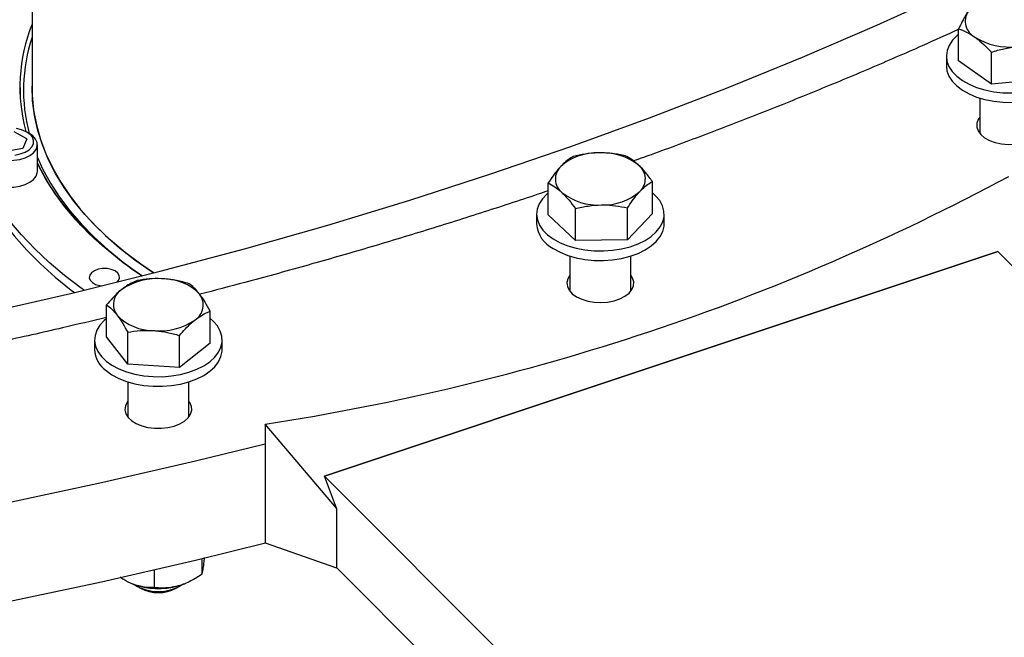
# Model space of a CAD drawing. Units: inches. Extents: x 9562 to 10310, y 4035 to 4452.
# Drawn here: x 9646 to 9655, y 4330 to 4335 of the extents above; entities that cross this region are included whole.
import ezdxf

# ---------------------------------------------------------------- set-up
doc = ezdxf.new("R2010")
doc.units = ezdxf.units.IN
doc.header["$LTSCALE"] = 0.125
doc.layers.add('OBJECT', color=1, linetype='Continuous')

msp = doc.modelspace()

# ---------------------------------------------------------------- linework, layer by layer
at = {"layer": 'OBJECT'}
for p, q in [((9646.3794, 4338.3557), (9646.3794, 4334.3486)), ((9646.3794, 4338.3557), (9646.3794, 4334.3486)), ((9654.3214, 4334.5861), (9654.3214, 4334.8601)), ((9654.6017, 4334.3855), (9654.6017, 4334.6594)), ((9654.2159, 4334.6259), (9654.2159, 4334.5436)), ((9654.6017, 4334.3855), (9654.3214, 4334.5861)), ((9655.0428, 4334.4253), (9654.6017, 4334.3855)), ((9654.5021, 4334.2661), (9654.5021, 4333.9644)), ((9646.3344, 4333.9172), (9646.2251, 4333.9767)), ((9646.3561, 4333.9621), (9646.3337, 4333.975)), ((9646.3344, 4333.9172), (9646.2997, 4333.8327)), ((9646.2997, 4333.8327), (9646.1556, 4333.8078)), ((9646.4247, 4333.6371), (9646.4247, 4333.8664)), ((9651.6968, 4333.2774), (9651.6968, 4333.5513)), ((9650.8041, 4333.265), (9650.8041, 4333.5389)), ((9651.0366, 4333.045), (9651.0366, 4333.3189)), ((9651.4829, 4333.0511), (9651.4829, 4333.3251)), ((9650.7038, 4333.2712), (9650.7038, 4333.1889)), ((9651.0366, 4333.045), (9650.8041, 4333.265)), ((9651.6968, 4333.2774), (9651.4829, 4333.0511)), ((9651.7971, 4333.1889), (9651.7971, 4333.2712)), ((9651.4829, 4333.0511), (9651.0366, 4333.045)), ((9648.885, 4331.0258), (9654.6585, 4332.95)), ((9654.6581, 4332.9498), (9648.885, 4331.0256)), ((9650.9901, 4332.9114), (9650.9901, 4332.6096)), ((9651.5109, 4332.6096), (9651.5109, 4332.9114)), ((9654.6581, 4332.9498), (9654.6585, 4332.95)), ((9665.0747, 4322.5342), (9654.6581, 4332.9498)), ((9654.6589, 4332.949), (9654.6585, 4332.95)), ((9647.0182, 4332.2202), (9647.0182, 4332.4941)), ((9647.9061, 4332.1652), (9647.9061, 4332.4391)), ((9647.1989, 4331.9845), (9647.0182, 4332.2202)), ((9647.1989, 4331.9845), (9647.1989, 4332.2584)), ((9647.6429, 4331.957), (9647.6429, 4332.2309)), ((9646.9155, 4332.1927), (9646.9155, 4332.1104)), ((9647.9061, 4332.1652), (9647.6429, 4331.957)), ((9648.0088, 4332.1104), (9648.0088, 4332.1927)), ((9647.6429, 4331.957), (9647.1989, 4331.9845)), ((9647.2017, 4331.8329), (9647.2017, 4331.5311)), ((9647.7225, 4331.5311), (9647.7225, 4331.8329)), ((9648.3783, 4331.4711), (9648.3783, 4330.4525)), ((9648.99, 4330.7493), (9648.3783, 4331.4711)), ((9648.99, 4330.7493), (9648.885, 4331.0258)), ((9648.8854, 4331.0247), (9659.3012, 4320.61)), ((9648.99, 4330.7493), (9648.99, 4330.2403)), ((9648.3783, 4330.4525), (9648.99, 4330.2403)), ((9647.836, 4330.1833), (9647.836, 4330.3182)), ((9647.4301, 4330.0694), (9647.4301, 4330.2225)), ((9648.9889, 4330.2407), (9659.3012, 4319.9295)), ((9647.6854, 4330.1016), (9647.6892, 4330.1031)), ((9647.278, 4330.0819), (9647.3098, 4330.0635)), ((9647.6144, 4330.0635), (9647.6463, 4330.0819))]:
    msp.add_line(p, q, dxfattribs=at)
at = {"layer": 'OBJECT', "flags": 128}
for points in [[(9643.413, 4331.9312), (9643.7434, 4331.9865), (9644.5039, 4332.1229), (9645.2579, 4332.2706), (9646.005, 4332.4297), (9646.7446, 4332.6001), (9647.4762, 4332.7815), (9648.1994, 4332.974), (9648.9135, 4333.1773), (9649.6182, 4333.3913), (9650.313, 4333.6159), (9650.9973, 4333.851), (9651.6707, 4334.0963), (9652.3328, 4334.3516), (9652.9831, 4334.6169), (9653.6211, 4334.892), (9654.2465, 4335.1766), (9654.8587, 4335.4705), (9655.4574, 4335.7736), (9656.0421, 4336.0856), (9656.6125, 4336.4064)], [(9654.3214, 4334.8123), (9654.3081, 4334.8013), (9654.2687, 4334.7613), (9654.2399, 4334.7183), (9654.2221, 4334.6734), (9654.2159, 4334.6275), (9654.2213, 4334.5815), (9654.2383, 4334.5365), (9654.2664, 4334.4934), (9654.3052, 4334.4531), (9654.3536, 4334.4165), (9654.4108, 4334.3843)], [(9654.4108, 4334.3843), (9654.4755, 4334.3574), (9654.5463, 4334.3361), (9654.6217, 4334.321), (9654.7001, 4334.3124), (9654.7798, 4334.3105), (9654.8592, 4334.3153), (9654.9365, 4334.3267), (9655.0101, 4334.3446), (9655.0785, 4334.3684), (9655.14, 4334.3977), (9655.1936, 4334.4318), (9655.238, 4334.4701), (9655.2722, 4334.5117), (9655.2956, 4334.5558), (9655.3076, 4334.6013), (9655.308, 4334.6474), (9655.2967, 4334.693), (9655.2741, 4334.7372), (9655.2406, 4334.779), (9655.2037, 4334.8123)], [(9654.2159, 4334.5436), (9654.2213, 4334.4992), (9654.2383, 4334.4542), (9654.2664, 4334.411), (9654.3052, 4334.3708), (9654.3536, 4334.3342), (9654.4108, 4334.302)], [(9654.4108, 4334.302), (9654.4755, 4334.275), (9654.5463, 4334.2538), (9654.6217, 4334.2387), (9654.7001, 4334.2301), (9654.7798, 4334.2282), (9654.8592, 4334.233), (9654.9365, 4334.2444), (9655.0101, 4334.2622), (9655.0785, 4334.286), (9655.14, 4334.3153), (9655.1936, 4334.3495), (9655.238, 4334.3878), (9655.2722, 4334.4294), (9655.2956, 4334.4735), (9655.3076, 4334.519), (9655.3092, 4334.5436)], [(9645.7605, 4334.4362), (9645.7575, 4334.4009), (9645.7533, 4334.2651), (9645.7606, 4334.1294), (9645.7795, 4333.994), (9645.8098, 4333.8593), (9645.8515, 4333.7257), (9645.9046, 4333.5934), (9645.9688, 4333.4627), (9646.044, 4333.334), (9646.1301, 4333.2077), (9646.2269, 4333.0839), (9646.334, 4332.963), (9646.4513, 4332.8452), (9646.5785, 4332.731), (9646.7152, 4332.6205), (9646.7426, 4332.5996)], [(9647.4208, 4332.7673), (9647.311, 4332.8422), (9647.1769, 4332.9429), (9647.0522, 4333.0475), (9646.9373, 4333.1558), (9646.8324, 4333.2674), (9646.7378, 4333.3821), (9646.6539, 4333.4995), (9646.5809, 4333.6193), (9646.5188, 4333.7411), (9646.468, 4333.8647), (9646.4286, 4333.9896), (9646.4007, 4334.1156), (9646.3843, 4334.2422), (9646.3794, 4334.3677), (9646.3811, 4334.2898), (9646.3931, 4334.163), (9646.4168, 4334.0367), (9646.4519, 4333.9114), (9646.4985, 4333.7873), (9646.5563, 4333.6647), (9646.6252, 4333.5441), (9646.7051, 4333.4258), (9646.7957, 4333.3101), (9646.8967, 4333.1973), (9647.0079, 4333.0877), (9647.129, 4332.9817), (9647.2596, 4332.8795), (9647.3994, 4332.7814), (9647.4208, 4332.7673)], [(9654.5021, 4334.1021), (9654.4896, 4334.0834), (9654.4777, 4334.0507), (9654.4775, 4334.0172), (9654.4889, 4333.9844), (9654.5115, 4333.9536), (9654.5444, 4333.9261), (9654.5863, 4333.9029), (9654.6353, 4333.8851), (9654.6896, 4333.8733), (9654.7468, 4333.8681), (9654.8047, 4333.8697), (9654.8609, 4333.8779), (9654.9131, 4333.8925), (9654.959, 4333.9129), (9654.997, 4333.9382), (9655.0253, 4333.9674), (9655.0429, 4333.9993), (9655.049, 4334.0326), (9655.0434, 4334.0659), (9655.0263, 4334.0978), (9655.023, 4334.1021)], [(9646.2326, 4333.7778), (9646.2788, 4333.787), (9646.3199, 4333.8023), (9646.3534, 4333.8228), (9646.3775, 4333.8473), (9646.3907, 4333.8745), (9646.3923, 4333.9027), (9646.3821, 4333.9303), (9646.3607, 4333.9557), (9646.3295, 4333.9774)], [(9646.3295, 4333.9774), (9646.2902, 4333.9941), (9646.2451, 4334.005)], [(9646.0246, 4333.9621), (9646.0199, 4333.9593), (9645.9884, 4333.9351), (9645.967, 4333.9075), (9645.9568, 4333.8777), (9645.9583, 4333.8474), (9645.9714, 4333.8181), (9645.9956, 4333.7912), (9646.0294, 4333.7681), (9646.0714, 4333.7499), (9646.1193, 4333.7375), (9646.1708, 4333.7316), (9646.2233, 4333.7325), (9646.2741, 4333.7401), (9646.3207, 4333.754), (9646.3608, 4333.7735), (9646.3923, 4333.7978), (9646.4137, 4333.8254), (9646.4239, 4333.8551), (9646.4224, 4333.8854), (9646.4093, 4333.9148), (9646.3851, 4333.9417), (9646.3561, 4333.9621)], [(9646.4247, 4333.7574), (9646.47, 4333.6586), (9646.5367, 4333.5363), (9646.6145, 4333.4163), (9646.703, 4333.2988), (9646.802, 4333.1841), (9646.9113, 4333.0725), (9647.0306, 4332.9644), (9647.1595, 4332.8601), (9647.2977, 4332.7598), (9647.3231, 4332.7425)], [(9646.4247, 4333.7574), (9646.47, 4333.6586), (9646.5367, 4333.5363), (9646.6145, 4333.4163), (9646.703, 4333.2988), (9646.802, 4333.1841), (9646.9113, 4333.0725), (9647.0306, 4332.9644), (9647.1595, 4332.8601), (9647.2977, 4332.7598), (9647.3231, 4332.7425)], [(9645.956, 4333.6371), (9645.9583, 4333.6181), (9645.9714, 4333.5888), (9645.9956, 4333.5619), (9646.0294, 4333.5388), (9646.0714, 4333.5206), (9646.1193, 4333.5082), (9646.1708, 4333.5023), (9646.2233, 4333.5032), (9646.2741, 4333.5108), (9646.3207, 4333.5247), (9646.3608, 4333.5442), (9646.3923, 4333.5685), (9646.4137, 4333.5961), (9646.4239, 4333.6258), (9646.4247, 4333.6371)], [(9647.3209, 4332.7419), (9647.3006, 4332.7554), (9647.1609, 4332.8548), (9647.0303, 4332.9583), (9646.9092, 4333.0655), (9646.7979, 4333.1762), (9646.6967, 4333.2901), (9646.6059, 4333.4069), (9646.5257, 4333.5263), (9646.4563, 4333.6479), (9646.4247, 4333.7116)], [(9647.3209, 4332.7419), (9647.2472, 4332.7922), (9647.1109, 4332.8932), (9646.9838, 4332.9981), (9646.8663, 4333.1066), (9646.7588, 4333.2186), (9646.6614, 4333.3336), (9646.5745, 4333.4514), (9646.4984, 4333.5716), (9646.4331, 4333.694), (9646.4247, 4333.7116)], [(9650.8041, 4333.4534), (9650.7915, 4333.4426), (9650.7531, 4333.4022), (9650.7254, 4333.359), (9650.7088, 4333.3139), (9650.7038, 4333.268), (9650.7105, 4333.222), (9650.7286, 4333.1772), (9650.7579, 4333.1343), (9650.7977, 4333.0944), (9650.8471, 4333.0582)], [(9650.8471, 4333.0582), (9650.9051, 4333.0266), (9650.9705, 4333.0001), (9651.0419, 4332.9795), (9651.1177, 4332.9651), (9651.1963, 4332.9572), (9651.2761, 4332.956), (9651.3553, 4332.9615), (9651.4323, 4332.9736), (9651.5054, 4332.992), (9651.5731, 4333.0164), (9651.6339, 4333.0463), (9651.6866, 4333.0809), (9651.7299, 4333.1196), (9651.7631, 4333.1615), (9651.7853, 4333.2058), (9651.7961, 4333.2514), (9651.7952, 4333.2975), (9651.7828, 4333.343), (9651.759, 4333.387), (9651.7244, 4333.4285), (9651.6968, 4333.4534)], [(9646.8248, 4332.6193), (9646.7993, 4332.6377), (9646.6575, 4332.7459), (9646.5252, 4332.8579), (9646.4025, 4332.9737), (9646.2899, 4333.0927), (9646.1874, 4333.2148)], [(9646.8248, 4332.6193), (9646.7993, 4332.6377), (9646.6575, 4332.7459), (9646.5252, 4332.8579), (9646.4025, 4332.9737), (9646.2899, 4333.0927), (9646.1874, 4333.2148)], [(9650.8471, 4332.9759), (9650.9051, 4332.9442), (9650.9705, 4332.9178), (9651.0419, 4332.8972), (9651.1177, 4332.8827), (9651.1963, 4332.8748), (9651.2761, 4332.8736), (9651.3553, 4332.8791), (9651.4323, 4332.8912), (9651.5054, 4332.9097), (9651.5731, 4332.9341), (9651.6339, 4332.9639), (9651.6866, 4332.9986), (9651.7299, 4333.0373), (9651.7631, 4333.0792), (9651.7853, 4333.1234), (9651.7961, 4333.1691), (9651.7971, 4333.1889)], [(9647.109, 4332.6888), (9647.12, 4332.7009), (9647.1294, 4332.7226), (9647.1273, 4332.745), (9647.1139, 4332.766), (9647.0903, 4332.7838), (9647.0586, 4332.7968), (9647.0218, 4332.8038), (9646.983, 4332.8043), (9646.9457, 4332.7981), (9646.9132, 4332.7858), (9646.8884, 4332.7686), (9646.8735, 4332.7479), (9646.8698, 4332.7256), (9646.8777, 4332.7037), (9646.8964, 4332.6841), (9646.9243, 4332.6685), (9646.959, 4332.6584), (9646.9754, 4332.6559)], [(9650.9901, 4332.7474), (9650.972, 4332.7173), (9650.9642, 4332.6841), (9650.9681, 4332.6507), (9650.9836, 4332.6185), (9651.01, 4332.5887), (9651.0462, 4332.5626), (9651.0908, 4332.5412), (9651.142, 4332.5255), (9651.1976, 4332.516), (9651.2553, 4332.5132), (9651.3129, 4332.5171), (9651.3679, 4332.5277), (9651.4181, 4332.5444), (9651.4614, 4332.5666), (9651.4961, 4332.5934), (9651.5207, 4332.6237), (9651.5343, 4332.6563), (9651.5363, 4332.6897), (9651.5265, 4332.7227), (9651.5109, 4332.7474)], [(9647.0182, 4332.3769), (9646.9987, 4332.3601), (9646.9614, 4332.3193), (9646.9348, 4332.2759), (9646.9194, 4332.2307), (9646.9156, 4332.1847), (9646.9235, 4332.1388), (9646.9428, 4332.0941), (9646.9732, 4332.0515), (9647.0141, 4332.0119)], [(9647.0141, 4332.0119), (9647.0644, 4331.9762), (9647.1233, 4331.9451), (9647.1893, 4331.9192), (9647.2612, 4331.8992), (9647.3374, 4331.8854), (9647.4162, 4331.8782), (9647.496, 4331.8777), (9647.5751, 4331.8839), (9647.6518, 4331.8967), (9647.7244, 4331.9158), (9647.7915, 4331.9408), (9647.8515, 4331.9712), (9647.9032, 4332.0063), (9647.9455, 4332.0453), (9647.9775, 4332.0875), (9647.9986, 4332.132), (9648.0082, 4332.1777), (9648.0061, 4332.2238), (9647.9925, 4332.2692), (9647.9676, 4332.3129), (9647.9319, 4332.3541), (9647.9061, 4332.3769)], [(9647.0141, 4331.9296), (9647.0644, 4331.8939), (9647.1233, 4331.8627), (9647.1893, 4331.8369), (9647.2612, 4331.8169), (9647.3374, 4331.8031), (9647.4162, 4331.7959), (9647.496, 4331.7954), (9647.5751, 4331.8016), (9647.6518, 4331.8144), (9647.7244, 4331.8335), (9647.7915, 4331.8585), (9647.8515, 4331.8888), (9647.9032, 4331.9239), (9647.9455, 4331.963), (9647.9775, 4332.0052), (9647.9986, 4332.0496), (9648.0082, 4332.0954), (9648.0088, 4332.1104)], [(9647.2017, 4331.6689), (9647.1948, 4331.6594), (9647.1795, 4331.6271), (9647.1759, 4331.5938), (9647.1839, 4331.5606), (9647.2034, 4331.5291), (9647.2334, 4331.5005), (9647.2728, 4331.4759), (9647.3199, 4331.4565), (9647.3729, 4331.4429), (9647.4295, 4331.4357), (9647.4875, 4331.4353), (9647.5444, 4331.4416), (9647.598, 4331.4544), (9647.646, 4331.4732), (9647.6864, 4331.4972), (9647.7177, 4331.5253), (9647.7385, 4331.5566), (9647.748, 4331.5896), (9647.7458, 4331.623), (9647.732, 4331.6555), (9647.7225, 4331.6689)], [(9632.8811, 4329.7431), (9633.371, 4329.7262), (9634.2375, 4329.7065), (9635.1046, 4329.7), (9635.9718, 4329.7065), (9636.8383, 4329.7262), (9637.7036, 4329.7589), (9638.5671, 4329.8047), (9639.4283, 4329.8636), (9640.2865, 4329.9354), (9641.1412, 4330.0202), (9641.9917, 4330.1178), (9642.8375, 4330.2283), (9643.678, 4330.3515), (9644.5127, 4330.4874), (9645.3408, 4330.6359), (9646.162, 4330.7968), (9646.9756, 4330.9701), (9647.781, 4331.1556), (9648.3783, 4331.3024)], [(9638.7833, 4328.9677), (9639.4283, 4329.013), (9640.2865, 4329.0848), (9641.1412, 4329.1696), (9641.9917, 4329.2673), (9642.8375, 4329.3778), (9643.678, 4329.501), (9644.5127, 4329.6369), (9645.3408, 4329.7853), (9646.162, 4329.9462), (9646.9756, 4330.1195), (9647.781, 4330.305), (9648.3794, 4330.4521)], [(9647.633, 4330.0839), (9647.6774, 4330.0985), (9647.6854, 4330.1016)]]:
    msp.add_lwpolyline(points, dxfattribs=at)
at = {"layer": 'OBJECT'}
for centre, radius, start, end in [((9654.5337, 4334.9258), 0.1556, 147.91211, 242.36532), ((9647.7323, 4334.3591), 1.4567, 158.23411, 195.11457), ((9647.734, 4334.359), 1.4583, 158.25562, 195.09306), ((9647.7447, 4334.3337), 1.4387, 161.60882, 194.92921), ((9654.7559, 4335.2591), 0.5556, 238.00209, 276.85273), ((9651.2224, 4333.3229), 0.4739, 87.72604, 131.06406), ((9651.2713, 4333.2999), 0.4974, 51.55477, 93.47122), ((9651.0131, 4333.5727), 0.1482, 133.4953, 231.27309), ((9651.4879, 4333.5739), 0.1482, 313.4953, 51.27309), ((9651.2786, 4333.8237), 0.4739, 267.72604, 311.06406), ((9651.2296, 4333.8467), 0.4974, 231.55477, 273.47122), ((9650.963, 4333.2086), 0.26, 184.34413, 243.51823), ((9647.4512, 4332.1838), 0.5355, 84.41131, 124.25791), ((9647.5053, 4332.2849), 0.4319, 44.05162, 90.25485), ((9647.2287, 4332.4969), 0.1516, 121.3674, 217.57828), ((9647.6955, 4332.4927), 0.1516, 301.3674, 37.57828), ((9647.419, 4332.7048), 0.4319, 224.05162, 270.25485), ((9647.473, 4332.8058), 0.5355, 264.41131, 304.25791), ((9647.1528, 4332.1225), 0.2377, 182.93198, 234.27912), ((9647.4631, 4330.6995), 0.6387, 249.86265, 285.43254), ((9647.4621, 4330.4174), 0.3818, 237.90304, 302.09696), ((9647.4621, 4330.3539), 0.3279, 242.32855, 297.67145)]:
    msp.add_arc(centre, radius, start, end, dxfattribs=at)
msp.add_ellipse((9635.1046, 4375.8719), major_axis=(-17.8635, 43.1231), ratio=0.646882, start_param=2.984311, end_param=3.206917, dxfattribs=at)
for points, knots in [([(9654.4019, 4335.0085), (9654.3958, 4334.9992), (9654.3793, 4334.9735), (9654.3522, 4334.9245), (9654.3317, 4334.8816), (9654.3214, 4334.8601)], [0, 0, 0, 0, 0.221577, 0.60851, 1, 1, 1, 1]), ([(9654.3245, 4334.8568), (9654.2197, 4334.8092), (9653.9664, 4334.6943), (9653.5573, 4334.5174), (9653.0984, 4334.3255), (9652.6334, 4334.1385), (9652.1622, 4333.9568), (9651.7959, 4333.8196), (9651.585, 4333.7446), (9651.5349, 4333.7269)], [0, 0, 0, 0, 0.117344, 0.283524, 0.449707, 0.615893, 0.782081, 0.948273, 1, 1, 1, 1]), ([(9654.3214, 4334.8601), (9654.3442, 4334.8517), (9654.3901, 4334.8347), (9654.4376, 4334.8036), (9654.4615, 4334.7879)], [0, 0, 0, 0, 0.495458, 1, 1, 1, 1]), ([(9654.4615, 4334.7879), (9654.4649, 4334.7855), (9654.49, 4334.7673), (9654.5374, 4334.7271), (9654.5801, 4334.6821), (9654.6017, 4334.6594)], [0, 0, 0, 0, 0.070098, 0.530789, 1, 1, 1, 1]), ([(9654.6017, 4334.6594), (9654.6375, 4334.6705), (9654.7098, 4334.693), (9654.7845, 4334.7026), (9654.8222, 4334.7075)], [0, 0, 0, 0, 0.495458, 1, 1, 1, 1]), ([(9651.018, 4333.7652), (9651.0111, 4333.7611), (9650.9903, 4333.7489), (9650.9547, 4333.7234), (9650.9257, 4333.6947), (9650.9111, 4333.6803)], [0, 0, 0, 0, 0.197911, 0.596243, 1, 1, 1, 1]), ([(9651.2412, 4333.7965), (9651.2359, 4333.7964), (9651.1958, 4333.7956), (9651.1203, 4333.7883), (9651.0523, 4333.7729), (9651.018, 4333.7652)], [0, 0, 0, 0, 0.070098, 0.530789, 1, 1, 1, 1]), ([(9651.4644, 4333.7714), (9651.4281, 4333.7788), (9651.355, 4333.7936), (9651.2793, 4333.7955), (9651.2412, 4333.7965)], [0, 0, 0, 0, 0.495458, 1, 1, 1, 1]), ([(9651.5806, 4333.6895), (9651.5778, 4333.6921), (9651.557, 4333.7116), (9651.5176, 4333.7427), (9651.4822, 4333.7618), (9651.4644, 4333.7714)], [0, 0, 0, 0, 0.0700981, 0.5307886, 1, 1, 1, 1]), ([(9650.9111, 4333.6803), (9650.903, 4333.6715), (9650.881, 4333.6473), (9650.8451, 4333.6007), (9650.8178, 4333.5596), (9650.8041, 4333.5389)], [0, 0, 0, 0, 0.221577, 0.60851, 1, 1, 1, 1]), ([(9651.6968, 4333.5513), (9651.678, 4333.5771), (9651.6399, 4333.629), (9651.6005, 4333.6693), (9651.5806, 4333.6895)], [0, 0, 0, 0, 0.495458, 1, 1, 1, 1]), ([(9651.5899, 4333.4664), (9651.6043, 4333.4806), (9651.6333, 4333.5094), (9651.6689, 4333.5349), (9651.6899, 4333.5472), (9651.6968, 4333.5513)], [0, 0, 0, 0, 0.3979574, 0.8020895, 1, 1, 1, 1]), ([(9650.8041, 4333.4719), (9650.7745, 4333.4617), (9650.5826, 4333.3958), (9650.2232, 4333.2792), (9649.7257, 4333.1223), (9649.223, 4332.9711), (9648.7155, 4332.8252), (9648.2468, 4332.6959), (9647.9454, 4332.6177), (9647.8164, 4332.5842)], [0, 0, 0, 0, 0.030709, 0.199319, 0.367931, 0.536546, 0.705164, 0.873784, 1, 1, 1, 1]), ([(9650.8041, 4333.5389), (9650.823, 4333.5289), (9650.8611, 4333.5088), (9650.9005, 4333.4744), (9650.9204, 4333.4571)], [0, 0, 0, 0, 0.495458, 1, 1, 1, 1]), ([(9651.4829, 4333.3251), (9651.4965, 4333.3455), (9651.5237, 4333.3866), (9651.5597, 4333.4333), (9651.5819, 4333.4576), (9651.5899, 4333.4664)], [0, 0, 0, 0, 0.3873, 0.778422, 1, 1, 1, 1]), ([(9650.9204, 4333.4571), (9650.9231, 4333.4545), (9650.944, 4333.4345), (9650.9833, 4333.3911), (9651.0187, 4333.3431), (9651.0366, 4333.3189)], [0, 0, 0, 0, 0.070098, 0.530789, 1, 1, 1, 1]), ([(9651.0366, 4333.3189), (9651.0728, 4333.3273), (9651.146, 4333.3442), (9651.2216, 4333.3482), (9651.2598, 4333.3502)], [0, 0, 0, 0, 0.495458, 1, 1, 1, 1]), ([(9651.2598, 4333.3502), (9651.2651, 4333.3502), (9651.3051, 4333.3505), (9651.3807, 4333.3454), (9651.4486, 4333.3319), (9651.4829, 4333.3251)], [0, 0, 0, 0, 0.0700981, 0.5307886, 1, 1, 1, 1]), ([(9647.5034, 4332.7168), (9647.4981, 4332.7171), (9647.4583, 4332.7193), (9647.3831, 4332.7178), (9647.3155, 4332.7075), (9647.2814, 4332.7023)], [0, 0, 0, 0, 0.070098, 0.530789, 1, 1, 1, 1]), ([(9647.7253, 4332.6748), (9647.6893, 4332.6849), (9647.6165, 4332.7054), (9647.5413, 4332.7129), (9647.5034, 4332.7168)], [0, 0, 0, 0, 0.495458, 1, 1, 1, 1]), ([(9647.1498, 4332.6264), (9647.1399, 4332.6183), (9647.1128, 4332.596), (9647.0686, 4332.5524), (9647.0351, 4332.5136), (9647.0182, 4332.4941)], [0, 0, 0, 0, 0.221577, 0.60851, 1, 1, 1, 1]), ([(9647.2814, 4332.7023), (9647.2729, 4332.6988), (9647.2473, 4332.6883), (9647.2035, 4332.6659), (9647.1678, 4332.6396), (9647.1498, 4332.6264)], [0, 0, 0, 0, 0.197911, 0.596243, 1, 1, 1, 1]), ([(9647.8157, 4332.5852), (9647.8136, 4332.5879), (9647.7973, 4332.6088), (9647.7668, 4332.6426), (9647.7392, 4332.664), (9647.7253, 4332.6748)], [0, 0, 0, 0, 0.070098, 0.530789, 1, 1, 1, 1]), ([(9647.9061, 4332.4391), (9647.8914, 4332.4662), (9647.8618, 4332.5207), (9647.8312, 4332.5636), (9647.8157, 4332.5852)], [0, 0, 0, 0, 0.495458, 1, 1, 1, 1]), ([(9647.0182, 4332.4941), (9647.0329, 4332.4829), (9647.0625, 4332.4601), (9647.0931, 4332.4231), (9647.1086, 4332.4045)], [0, 0, 0, 0, 0.495458, 1, 1, 1, 1]), ([(9647.0182, 4332.3854), (9646.8928, 4332.3555), (9646.5927, 4332.2837), (9646.1135, 4332.1767), (9645.5815, 4332.0634), (9645.0459, 4331.9559), (9644.5067, 4331.8544), (9644.1076, 4331.7824), (9643.8873, 4331.7461), (9643.8488, 4331.7397)], [0, 0, 0, 0, 0.121111, 0.28974, 0.45837, 0.627003, 0.795638, 0.964275, 1, 1, 1, 1]), ([(9647.1086, 4332.4045), (9647.1107, 4332.4016), (9647.1269, 4332.3802), (9647.1575, 4332.3342), (9647.185, 4332.2838), (9647.1989, 4332.2584)], [0, 0, 0, 0, 0.070098, 0.530789, 1, 1, 1, 1]), ([(9647.7745, 4332.3632), (9647.7922, 4332.3763), (9647.8279, 4332.4025), (9647.8717, 4332.4251), (9647.8976, 4332.4357), (9647.9061, 4332.4391)], [0, 0, 0, 0, 0.3979574, 0.8020895, 1, 1, 1, 1]), ([(9647.6429, 4332.2309), (9647.6595, 4332.2502), (9647.6931, 4332.289), (9647.7373, 4332.3327), (9647.7646, 4332.3551), (9647.7745, 4332.3632)], [0, 0, 0, 0, 0.3872996, 0.7784221, 1, 1, 1, 1]), ([(9647.1989, 4332.2584), (9647.235, 4332.2641), (9647.3077, 4332.2755), (9647.3829, 4332.2738), (9647.4209, 4332.2729)], [0, 0, 0, 0, 0.495458, 1, 1, 1, 1]), ([(9647.4209, 4332.2729), (9647.4261, 4332.2725), (9647.466, 4332.2698), (9647.5411, 4332.259), (9647.6087, 4332.2403), (9647.6429, 4332.2309)], [0, 0, 0, 0, 0.0700981, 0.5307886, 1, 1, 1, 1]), ([(9647.836, 4330.1833), (9647.8373, 4330.188), (9647.8405, 4330.1991), (9647.8459, 4330.2252), (9647.8499, 4330.2555), (9647.852, 4330.2708)], [0, 0, 0, 0, 0.265445, 0.628073, 1, 1, 1, 1]), ([(9647.852, 4330.2708), (9647.8523, 4330.2738), (9647.8543, 4330.2901), (9647.8563, 4330.31), (9647.8579, 4330.3262)], [0, 0, 0, 0, 0.185099, 1, 1, 1, 1]), ([(9647.836, 4330.1833), (9647.8044, 4330.1633), (9647.7401, 4330.1225), (9647.6699, 4330.0943), (9647.634, 4330.0841), (9647.633, 4330.0839)], [0, 0, 0, 0, 0.484546, 0.986748, 1, 1, 1, 1]), ([(9647.2432, 4330.0999), (9647.2168, 4330.1111), (9647.18, 4330.1269), (9647.1451, 4330.1515), (9647.1352, 4330.1585)], [0, 0, 0, 0, 0.715752, 1, 1, 1, 1]), ([(9647.4301, 4330.0694), (9647.401, 4330.0696), (9647.3418, 4330.07), (9647.2772, 4330.0867), (9647.244, 4330.0995), (9647.2432, 4330.0999)], [0, 0, 0, 0, 0.484546, 0.986748, 1, 1, 1, 1]), ([(9647.633, 4330.0839), (9647.6046, 4330.0775), (9647.5467, 4330.0646), (9647.4795, 4330.0648), (9647.4412, 4330.0684), (9647.4301, 4330.0694)], [0, 0, 0, 0, 0.4066349, 0.8279722, 1, 1, 1, 1])]:
    msp.add_open_spline(points, degree=3, knots=knots, dxfattribs=at)

doc.saveas('drawing.dxf')
